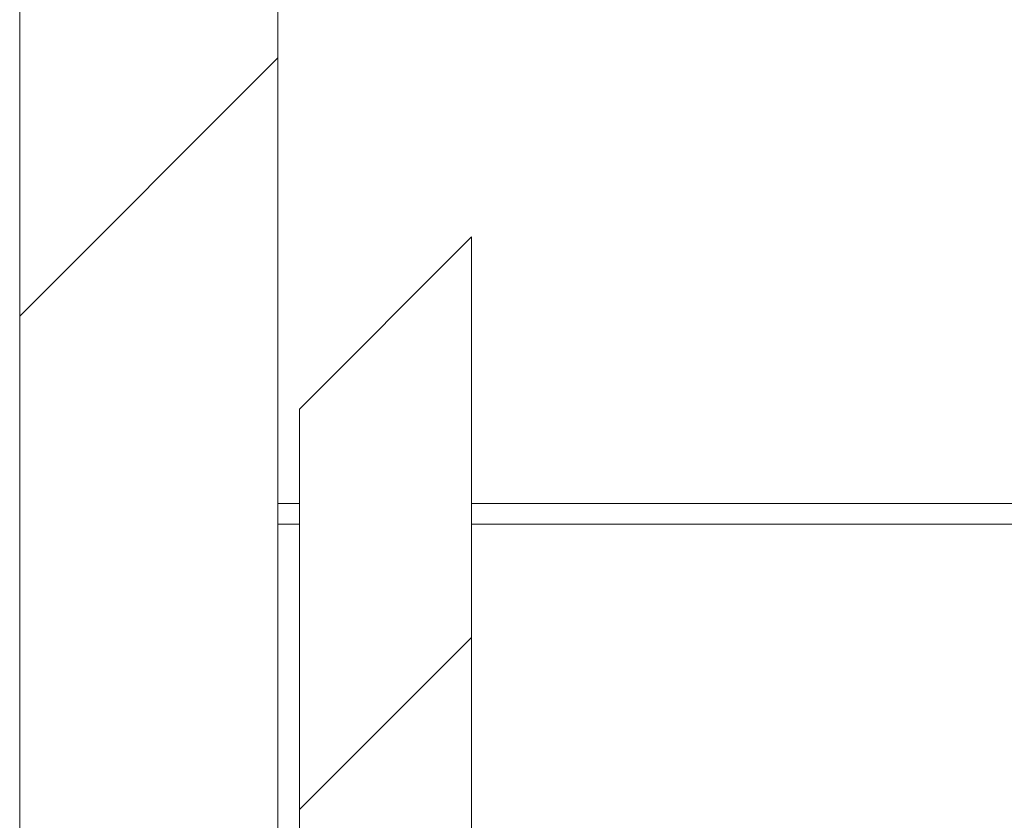
# Model space of a CAD drawing. Units: millimetres. Extents: x -66 to 45, y -115 to 66.
# Drawn here: x -2 to 2, y -11 to -7 of the extents above; entities that cross this region are included whole.
import ezdxf

# ---------------------------------------------------------------- set-up
doc = ezdxf.new("R2010")
doc.units = ezdxf.units.MM
doc.header["$MEASUREMENT"] = 0
doc.layers.add('Ebene 1', color=7, linetype='Continuous')

msp = doc.modelspace()

# ---------------------------------------------------------------- linework, layer by layer
at = {"layer": 'Ebene 1', "lineweight": 5}
for points in [[(-1.2372, -14.4418), (-1.2372, -14.4418), (-1.2372, 24.6356), (-1.2372, 24.6356)], [(-1.2372, -14.4418), (-1.2372, -14.4418), (-1.2372, 24.6356), (-1.2372, 24.6356)], [(-1.2372, -14.4418), (-1.2372, -14.4418), (-1.2372, 24.6356), (-1.2372, 24.6356)], [(-1.2372, -14.4418), (-1.2372, -14.4418), (-1.2372, 24.6356), (-1.2372, 24.6356)], [(-1.2372, -14.4418), (-1.2372, -14.4418), (-1.2372, 24.6356), (-1.2372, 24.6356)], [(-1.2372, -14.4418), (-1.2372, -14.4418), (-1.2372, 24.6356), (-1.2372, 24.6356)], [(-1.2372, -14.4418), (-1.2372, -14.4418), (-1.2372, 24.6356), (-1.2372, 24.6356)], [(-1.2372, -14.4418), (-1.2372, -14.4418), (-1.2372, 24.6356), (-1.2372, 24.6356)], [(-1.2372, -14.4418), (-1.2372, -14.4418), (-1.2372, 24.6356), (-1.2372, 24.6356)], [(-1.2372, -14.4418), (-1.2372, -14.4418), (-1.2372, 24.6356), (-1.2372, 24.6356)], [(-1.2372, -14.4418), (-1.2372, -14.4418), (-1.2372, 24.6356), (-1.2372, 24.6356)], [(-1.2372, -14.4418), (-1.2372, -14.4418), (-1.2372, 24.6356), (-1.2372, 24.6356)], [(-1.2372, -14.4418), (-1.2372, -14.4418), (-1.2372, 24.6356), (-1.2372, 24.6356)], [(-1.2372, -14.4418), (-1.2372, -14.4418), (-1.2372, 24.6356), (-1.2372, 24.6356)], [(-1.2372, -14.4418), (-1.2372, -14.4418), (-1.2372, 24.6356), (-1.2372, 24.6356)], [(-1.2372, -14.4418), (-1.2372, -14.4418), (-1.2372, 24.6356), (-1.2372, 24.6356)], [(-1.2372, -14.4418), (-1.2372, -14.4418), (-1.2372, 24.6356), (-1.2372, 24.6356)], [(-1.2372, -14.4418), (-1.2372, -14.4418), (-1.2372, 24.6356), (-1.2372, 24.6356)], [(-1.2372, -14.4418), (-1.2372, -14.4418), (-1.2372, 24.6356), (-1.2372, 24.6356)], [(-1.2372, -14.4418), (-1.2372, -14.4418), (-1.2372, 24.6356), (-1.2372, 24.6356)], [(-1.2372, -14.4418), (-1.2372, -14.4418), (-1.2372, 24.6356), (-1.2372, 24.6356)], [(-2.3922, 24.1572), (-2.3922, 24.1572), (-2.3922, -14.8268), (-2.3922, -14.8268)], [(-2.3922, 24.1572), (-2.3922, 24.1572), (-2.3922, -14.8268), (-2.3922, -14.8268)], [(-2.3922, 24.1572), (-2.3922, 24.1572), (-2.3922, -14.8268), (-2.3922, -14.8268)], [(-2.3922, 24.1572), (-2.3922, 24.1572), (-2.3922, -14.8268), (-2.3922, -14.8268)], [(-2.3922, 24.1572), (-2.3922, 24.1572), (-2.3922, -14.8268), (-2.3922, -14.8268)], [(-2.3922, 24.1572), (-2.3922, 24.1572), (-2.3922, -14.8268), (-2.3922, -14.8268)], [(-2.3922, 24.1572), (-2.3922, 24.1572), (-2.3922, -14.8268), (-2.3922, -14.8268)], [(-2.3922, 24.1572), (-2.3922, 24.1572), (-2.3922, -14.8268), (-2.3922, -14.8268)], [(-2.3922, 24.1572), (-2.3922, 24.1572), (-2.3922, -14.8268), (-2.3922, -14.8268)], [(-2.3922, 24.1572), (-2.3922, 24.1572), (-2.3922, -14.8268), (-2.3922, -14.8268)], [(-2.3922, 24.1572), (-2.3922, 24.1572), (-2.3922, -14.8268), (-2.3922, -14.8268)], [(-2.3922, 24.1572), (-2.3922, 24.1572), (-2.3922, -14.8268), (-2.3922, -14.8268)], [(-2.3922, 24.1572), (-2.3922, 24.1572), (-2.3922, -14.8268), (-2.3922, -14.8268)], [(-2.3922, 24.1572), (-2.3922, 24.1572), (-2.3922, -14.8268), (-2.3922, -14.8268)], [(-2.3922, 24.1572), (-2.3922, 24.1572), (-2.3922, -14.8268), (-2.3922, -14.8268)], [(-2.3922, 24.1572), (-2.3922, 24.1572), (-2.3922, -14.8268), (-2.3922, -14.8268)], [(-2.3922, 24.1572), (-2.3922, 24.1572), (-2.3922, -14.8268), (-2.3922, -14.8268)], [(-2.3922, 24.1572), (-2.3922, 24.1572), (-2.3922, -14.8268), (-2.3922, -14.8268)], [(-2.3922, 24.1572), (-2.3922, 24.1572), (-2.3922, -14.8268), (-2.3922, -14.8268)], [(-2.3922, 24.1572), (-2.3922, 24.1572), (-2.3922, -14.8268), (-2.3922, -14.8268)], [(-2.3922, 24.1572), (-2.3922, 24.1572), (-2.3922, -14.8268), (-2.3922, -14.8268)], [(-2.3922, -8.6364), (-2.3922, -8.6364), (-1.2372, -7.4814), (-1.2372, -7.4814)], [(-2.3922, -8.6364), (-2.3922, -8.6364), (-1.2372, -7.4814), (-1.2372, -7.4814)], [(-2.3922, -8.6364), (-2.3922, -8.6364), (-1.2372, -7.4814), (-1.2372, -7.4814)], [(-2.3922, -8.6364), (-2.3922, -8.6364), (-1.2372, -7.4814), (-1.2372, -7.4814)], [(-2.3922, -8.6364), (-2.3922, -8.6364), (-1.2372, -7.4814), (-1.2372, -7.4814)], [(-2.3922, -8.6364), (-2.3922, -8.6364), (-1.2372, -7.4814), (-1.2372, -7.4814)], [(-2.3922, -8.6364), (-2.3922, -8.6364), (-1.2372, -7.4814), (-1.2372, -7.4814)], [(-2.3922, -8.6364), (-2.3922, -8.6364), (-1.2372, -7.4814), (-1.2372, -7.4814)], [(-2.3922, -8.6364), (-2.3922, -8.6364), (-1.2372, -7.4814), (-1.2372, -7.4814)], [(-2.3922, -8.6364), (-2.3922, -8.6364), (-1.2372, -7.4814), (-1.2372, -7.4814)], [(-2.3922, -8.6364), (-2.3922, -8.6364), (-1.2372, -7.4814), (-1.2372, -7.4814)], [(-2.3922, -8.6364), (-2.3922, -8.6364), (-1.2372, -7.4814), (-1.2372, -7.4814)], [(-2.3922, -8.6364), (-2.3922, -8.6364), (-1.2372, -7.4814), (-1.2372, -7.4814)], [(-2.3922, -8.6364), (-2.3922, -8.6364), (-1.2372, -7.4814), (-1.2372, -7.4814)], [(-2.3922, -8.6364), (-2.3922, -8.6364), (-1.2372, -7.4814), (-1.2372, -7.4814)], [(-2.3922, -8.6364), (-2.3922, -8.6364), (-1.2372, -7.4814), (-1.2372, -7.4814)], [(-2.3922, -8.6364), (-2.3922, -8.6364), (-1.2372, -7.4814), (-1.2372, -7.4814)], [(-2.3922, -8.6364), (-2.3922, -8.6364), (-1.2372, -7.4814), (-1.2372, -7.4814)], [(-2.3922, -8.6364), (-2.3922, -8.6364), (-1.2372, -7.4814), (-1.2372, -7.4814)], [(-2.3922, -8.6364), (-2.3922, -8.6364), (-1.2372, -7.4814), (-1.2372, -7.4814)], [(-2.3922, -8.6364), (-2.3922, -8.6364), (-1.2372, -7.4814), (-1.2372, -7.4814)], [(-1.2372, -7.4814), (-1.2372, -7.4814), (-1.2372, -7.4814), (-1.2372, -7.4814)], [(-1.141, -9.0518), (-1.141, -9.0518), (-0.371, -8.2818), (-0.371, -8.2818)], [(-1.141, -9.0518), (-1.141, -9.0518), (-0.371, -8.2818), (-0.371, -8.2818)], [(-1.141, -9.0518), (-1.141, -9.0518), (-0.371, -8.2818), (-0.371, -8.2818)], [(-1.141, -9.0518), (-1.141, -9.0518), (-0.371, -8.2818), (-0.371, -8.2818)], [(-1.141, -9.0518), (-1.141, -9.0518), (-0.371, -8.2818), (-0.371, -8.2818)], [(-1.141, -9.0518), (-1.141, -9.0518), (-0.371, -8.2818), (-0.371, -8.2818)], [(-1.141, -9.0518), (-1.141, -9.0518), (-0.371, -8.2818), (-0.371, -8.2818)], [(-1.141, -9.0518), (-1.141, -9.0518), (-0.371, -8.2818), (-0.371, -8.2818)], [(-1.141, -9.0518), (-1.141, -9.0518), (-0.371, -8.2818), (-0.371, -8.2818)], [(-1.141, -9.0518), (-1.141, -9.0518), (-0.371, -8.2818), (-0.371, -8.2818)], [(-1.141, -9.0518), (-1.141, -9.0518), (-0.371, -8.2818), (-0.371, -8.2818)], [(-1.141, -9.0518), (-1.141, -9.0518), (-0.371, -8.2818), (-0.371, -8.2818)], [(-1.141, -9.0518), (-1.141, -9.0518), (-0.371, -8.2818), (-0.371, -8.2818)], [(-1.141, -9.0518), (-1.141, -9.0518), (-0.371, -8.2818), (-0.371, -8.2818)], [(-1.141, -9.0518), (-1.141, -9.0518), (-0.371, -8.2818), (-0.371, -8.2818)], [(-1.141, -9.0518), (-1.141, -9.0518), (-0.371, -8.2818), (-0.371, -8.2818)], [(-1.141, -9.0518), (-1.141, -9.0518), (-0.371, -8.2818), (-0.371, -8.2818)], [(-1.141, -9.0518), (-1.141, -9.0518), (-0.371, -8.2818), (-0.371, -8.2818)], [(-1.141, -9.0518), (-1.141, -9.0518), (-0.371, -8.2818), (-0.371, -8.2818)], [(-1.141, -9.0518), (-1.141, -9.0518), (-0.371, -8.2818), (-0.371, -8.2818)], [(-1.141, -9.0518), (-1.141, -9.0518), (-0.371, -8.2818), (-0.371, -8.2818)], [(-0.371, -8.2818), (-0.371, -8.2818), (-0.371, -8.2818), (-0.371, -8.2818)], [(-0.371, -8.2818), (-0.371, -8.2818), (-0.371, -8.2818), (-0.371, -8.2818)], [(-0.371, -8.2818), (-0.371, -8.2818), (-0.371, -12.1318), (-0.371, -12.1318)], [(-0.371, -8.2818), (-0.371, -8.2818), (-0.371, -12.1318), (-0.371, -12.1318)], [(-0.371, -8.2818), (-0.371, -8.2818), (-0.371, -12.1318), (-0.371, -12.1318)], [(-0.371, -8.2818), (-0.371, -8.2818), (-0.371, -12.1318), (-0.371, -12.1318)], [(-0.371, -8.2818), (-0.371, -8.2818), (-0.371, -12.1318), (-0.371, -12.1318)], [(-0.371, -8.2818), (-0.371, -8.2818), (-0.371, -12.1318), (-0.371, -12.1318)], [(-0.371, -8.2818), (-0.371, -8.2818), (-0.371, -12.1318), (-0.371, -12.1318)], [(-0.371, -8.2818), (-0.371, -8.2818), (-0.371, -12.1318), (-0.371, -12.1318)], [(-0.371, -8.2818), (-0.371, -8.2818), (-0.371, -12.1318), (-0.371, -12.1318)], [(-0.371, -8.2818), (-0.371, -8.2818), (-0.371, -12.1318), (-0.371, -12.1318)], [(-0.371, -8.2818), (-0.371, -8.2818), (-0.371, -12.1318), (-0.371, -12.1318)], [(-0.371, -8.2818), (-0.371, -8.2818), (-0.371, -12.1318), (-0.371, -12.1318)], [(-0.371, -8.2818), (-0.371, -8.2818), (-0.371, -12.1318), (-0.371, -12.1318)], [(-0.371, -8.2818), (-0.371, -8.2818), (-0.371, -12.1318), (-0.371, -12.1318)], [(-0.371, -8.2818), (-0.371, -8.2818), (-0.371, -12.1318), (-0.371, -12.1318)], [(-0.371, -8.2818), (-0.371, -8.2818), (-0.371, -12.1318), (-0.371, -12.1318)], [(-0.371, -8.2818), (-0.371, -8.2818), (-0.371, -12.1318), (-0.371, -12.1318)], [(-0.371, -8.2818), (-0.371, -8.2818), (-0.371, -12.1318), (-0.371, -12.1318)], [(-0.371, -8.2818), (-0.371, -8.2818), (-0.371, -12.1318), (-0.371, -12.1318)], [(-0.371, -8.2818), (-0.371, -8.2818), (-0.371, -12.1318), (-0.371, -12.1318)], [(-0.371, -8.2818), (-0.371, -8.2818), (-0.371, -12.1318), (-0.371, -12.1318)], [(-2.3922, -8.6364), (-2.3922, -8.6364), (-2.3922, -8.6364), (-2.3922, -8.6364)], [(-1.141, -9.0518), (-1.141, -9.0518), (-1.141, -9.0518), (-1.141, -9.0518)], [(-1.141, -9.0518), (-1.141, -9.0518), (-1.141, -9.0518), (-1.141, -9.0518)], [(-1.141, -14.8268), (-1.141, -14.8268), (-1.141, -9.0518), (-1.141, -9.0518)], [(-1.141, -14.8268), (-1.141, -14.8268), (-1.141, -9.0518), (-1.141, -9.0518)], [(-1.141, -14.8268), (-1.141, -14.8268), (-1.141, -9.0518), (-1.141, -9.0518)], [(-1.141, -14.8268), (-1.141, -14.8268), (-1.141, -9.0518), (-1.141, -9.0518)], [(-1.141, -14.8268), (-1.141, -14.8268), (-1.141, -9.0518), (-1.141, -9.0518)], [(-1.141, -14.8268), (-1.141, -14.8268), (-1.141, -9.0518), (-1.141, -9.0518)], [(-1.141, -14.8268), (-1.141, -14.8268), (-1.141, -9.0518), (-1.141, -9.0518)], [(-1.141, -14.8268), (-1.141, -14.8268), (-1.141, -9.0518), (-1.141, -9.0518)], [(-1.141, -14.8268), (-1.141, -14.8268), (-1.141, -9.0518), (-1.141, -9.0518)], [(-1.141, -14.8268), (-1.141, -14.8268), (-1.141, -9.0518), (-1.141, -9.0518)], [(-1.141, -14.8268), (-1.141, -14.8268), (-1.141, -9.0518), (-1.141, -9.0518)], [(-1.141, -14.8268), (-1.141, -14.8268), (-1.141, -9.0518), (-1.141, -9.0518)], [(-1.141, -14.8268), (-1.141, -14.8268), (-1.141, -9.0518), (-1.141, -9.0518)], [(-1.141, -14.8268), (-1.141, -14.8268), (-1.141, -9.0518), (-1.141, -9.0518)], [(-1.141, -14.8268), (-1.141, -14.8268), (-1.141, -9.0518), (-1.141, -9.0518)], [(-1.141, -14.8268), (-1.141, -14.8268), (-1.141, -9.0518), (-1.141, -9.0518)], [(-1.141, -14.8268), (-1.141, -14.8268), (-1.141, -9.0518), (-1.141, -9.0518)], [(-1.141, -14.8268), (-1.141, -14.8268), (-1.141, -9.0518), (-1.141, -9.0518)], [(-1.141, -14.8268), (-1.141, -14.8268), (-1.141, -9.0518), (-1.141, -9.0518)], [(-1.141, -14.8268), (-1.141, -14.8268), (-1.141, -9.0518), (-1.141, -9.0518)], [(-1.141, -14.8268), (-1.141, -14.8268), (-1.141, -9.0518), (-1.141, -9.0518)], [(-1.2372, -9.4736), (-1.2372, -9.4736), (-1.2372, -9.4736), (-1.2372, -9.4736)], [(-1.2372, -9.4736), (-1.2372, -9.4736), (-1.141, -9.4736), (-1.141, -9.4736)], [(-1.2372, -9.4736), (-1.2372, -9.4736), (-1.141, -9.4736), (-1.141, -9.4736)], [(-1.2372, -9.4736), (-1.2372, -9.4736), (-1.141, -9.4736), (-1.141, -9.4736)], [(-1.2372, -9.4736), (-1.2372, -9.4736), (-1.141, -9.4736), (-1.141, -9.4736)], [(-1.2372, -9.4736), (-1.2372, -9.4736), (-1.141, -9.4736), (-1.141, -9.4736)], [(-1.2372, -9.4736), (-1.2372, -9.4736), (-1.141, -9.4736), (-1.141, -9.4736)], [(-1.2372, -9.4736), (-1.2372, -9.4736), (-1.141, -9.4736), (-1.141, -9.4736)], [(-1.2372, -9.4736), (-1.2372, -9.4736), (-1.141, -9.4736), (-1.141, -9.4736)], [(-1.2372, -9.4736), (-1.2372, -9.4736), (-1.141, -9.4736), (-1.141, -9.4736)], [(-1.2372, -9.4736), (-1.2372, -9.4736), (-1.141, -9.4736), (-1.141, -9.4736)], [(-1.2372, -9.4736), (-1.2372, -9.4736), (-1.141, -9.4736), (-1.141, -9.4736)], [(-1.2372, -9.4736), (-1.2372, -9.4736), (-1.141, -9.4736), (-1.141, -9.4736)], [(-1.2372, -9.4736), (-1.2372, -9.4736), (-1.141, -9.4736), (-1.141, -9.4736)], [(-1.2372, -9.4736), (-1.2372, -9.4736), (-1.141, -9.4736), (-1.141, -9.4736)], [(-1.2372, -9.4736), (-1.2372, -9.4736), (-1.141, -9.4736), (-1.141, -9.4736)], [(-1.2372, -9.4736), (-1.2372, -9.4736), (-1.141, -9.4736), (-1.141, -9.4736)], [(-1.2372, -9.4736), (-1.2372, -9.4736), (-1.141, -9.4736), (-1.141, -9.4736)], [(-1.2372, -9.4736), (-1.2372, -9.4736), (-1.141, -9.4736), (-1.141, -9.4736)], [(-1.2372, -9.4736), (-1.2372, -9.4736), (-1.141, -9.4736), (-1.141, -9.4736)], [(-1.2372, -9.4736), (-1.2372, -9.4736), (-1.141, -9.4736), (-1.141, -9.4736)], [(-1.2372, -9.4736), (-1.2372, -9.4736), (-1.141, -9.4736), (-1.141, -9.4736)], [(-1.141, -9.4736), (-1.141, -9.4736), (-1.141, -9.4736), (-1.141, -9.4736)], [(-0.371, -9.4736), (-0.371, -9.4736), (-0.371, -9.4736), (-0.371, -9.4736)], [(-0.371, -9.4736), (-0.371, -9.4736), (20.8748, -9.4736), (20.8748, -9.4736)], [(-0.371, -9.4736), (-0.371, -9.4736), (20.8748, -9.4736), (20.8748, -9.4736)], [(-0.371, -9.4736), (-0.371, -9.4736), (20.8748, -9.4736), (20.8748, -9.4736)], [(-0.371, -9.4736), (-0.371, -9.4736), (20.8748, -9.4736), (20.8748, -9.4736)], [(-0.371, -9.4736), (-0.371, -9.4736), (20.8748, -9.4736), (20.8748, -9.4736)], [(-0.371, -9.4736), (-0.371, -9.4736), (20.8748, -9.4736), (20.8748, -9.4736)], [(-0.371, -9.4736), (-0.371, -9.4736), (20.8748, -9.4736), (20.8748, -9.4736)], [(-0.371, -9.4736), (-0.371, -9.4736), (20.8748, -9.4736), (20.8748, -9.4736)], [(-0.371, -9.4736), (-0.371, -9.4736), (20.8748, -9.4736), (20.8748, -9.4736)], [(-0.371, -9.4736), (-0.371, -9.4736), (20.8748, -9.4736), (20.8748, -9.4736)], [(-0.371, -9.4736), (-0.371, -9.4736), (20.8748, -9.4736), (20.8748, -9.4736)], [(-0.371, -9.4736), (-0.371, -9.4736), (20.8748, -9.4736), (20.8748, -9.4736)], [(-0.371, -9.4736), (-0.371, -9.4736), (20.8748, -9.4736), (20.8748, -9.4736)], [(-0.371, -9.4736), (-0.371, -9.4736), (20.8748, -9.4736), (20.8748, -9.4736)], [(-0.371, -9.4736), (-0.371, -9.4736), (20.8748, -9.4736), (20.8748, -9.4736)], [(-0.371, -9.4736), (-0.371, -9.4736), (20.8748, -9.4736), (20.8748, -9.4736)], [(-0.371, -9.4736), (-0.371, -9.4736), (20.8748, -9.4736), (20.8748, -9.4736)], [(-0.371, -9.4736), (-0.371, -9.4736), (20.8748, -9.4736), (20.8748, -9.4736)], [(-0.371, -9.4736), (-0.371, -9.4736), (20.8748, -9.4736), (20.8748, -9.4736)], [(-0.371, -9.4736), (-0.371, -9.4736), (20.8748, -9.4736), (20.8748, -9.4736)], [(-0.371, -9.4736), (-0.371, -9.4736), (20.8748, -9.4736), (20.8748, -9.4736)], [(-1.2372, -9.5665), (-1.2372, -9.5665), (-1.2372, -9.5665), (-1.2372, -9.5665)], [(-1.2372, -9.5665), (-1.2372, -9.5665), (-1.141, -9.5665), (-1.141, -9.5665)], [(-1.2372, -9.5665), (-1.2372, -9.5665), (-1.141, -9.5665), (-1.141, -9.5665)], [(-1.2372, -9.5665), (-1.2372, -9.5665), (-1.141, -9.5665), (-1.141, -9.5665)], [(-1.2372, -9.5665), (-1.2372, -9.5665), (-1.141, -9.5665), (-1.141, -9.5665)], [(-1.2372, -9.5665), (-1.2372, -9.5665), (-1.141, -9.5665), (-1.141, -9.5665)], [(-1.2372, -9.5665), (-1.2372, -9.5665), (-1.141, -9.5665), (-1.141, -9.5665)], [(-1.2372, -9.5665), (-1.2372, -9.5665), (-1.141, -9.5665), (-1.141, -9.5665)], [(-1.2372, -9.5665), (-1.2372, -9.5665), (-1.141, -9.5665), (-1.141, -9.5665)], [(-1.2372, -9.5665), (-1.2372, -9.5665), (-1.141, -9.5665), (-1.141, -9.5665)], [(-1.2372, -9.5665), (-1.2372, -9.5665), (-1.141, -9.5665), (-1.141, -9.5665)], [(-1.2372, -9.5665), (-1.2372, -9.5665), (-1.141, -9.5665), (-1.141, -9.5665)], [(-1.2372, -9.5665), (-1.2372, -9.5665), (-1.141, -9.5665), (-1.141, -9.5665)], [(-1.2372, -9.5665), (-1.2372, -9.5665), (-1.141, -9.5665), (-1.141, -9.5665)], [(-1.2372, -9.5665), (-1.2372, -9.5665), (-1.141, -9.5665), (-1.141, -9.5665)], [(-1.2372, -9.5665), (-1.2372, -9.5665), (-1.141, -9.5665), (-1.141, -9.5665)], [(-1.2372, -9.5665), (-1.2372, -9.5665), (-1.141, -9.5665), (-1.141, -9.5665)], [(-1.2372, -9.5665), (-1.2372, -9.5665), (-1.141, -9.5665), (-1.141, -9.5665)], [(-1.2372, -9.5665), (-1.2372, -9.5665), (-1.141, -9.5665), (-1.141, -9.5665)], [(-1.2372, -9.5665), (-1.2372, -9.5665), (-1.141, -9.5665), (-1.141, -9.5665)], [(-1.2372, -9.5665), (-1.2372, -9.5665), (-1.141, -9.5665), (-1.141, -9.5665)], [(-1.2372, -9.5665), (-1.2372, -9.5665), (-1.141, -9.5665), (-1.141, -9.5665)], [(-1.141, -9.5665), (-1.141, -9.5665), (-1.141, -9.5665), (-1.141, -9.5665)], [(-0.371, -9.5665), (-0.371, -9.5665), (-0.371, -9.5665), (-0.371, -9.5665)], [(-0.371, -9.5665), (-0.371, -9.5665), (18.0741, -9.5665), (18.0741, -9.5665)], [(-0.371, -9.5665), (-0.371, -9.5665), (18.0741, -9.5665), (18.0741, -9.5665)], [(-0.371, -9.5665), (-0.371, -9.5665), (18.0741, -9.5665), (18.0741, -9.5665)], [(-0.371, -9.5665), (-0.371, -9.5665), (18.0741, -9.5665), (18.0741, -9.5665)], [(-0.371, -9.5665), (-0.371, -9.5665), (18.0741, -9.5665), (18.0741, -9.5665)], [(-0.371, -9.5665), (-0.371, -9.5665), (18.0741, -9.5665), (18.0741, -9.5665)], [(-0.371, -9.5665), (-0.371, -9.5665), (18.0741, -9.5665), (18.0741, -9.5665)], [(-0.371, -9.5665), (-0.371, -9.5665), (18.0741, -9.5665), (18.0741, -9.5665)], [(-0.371, -9.5665), (-0.371, -9.5665), (18.0741, -9.5665), (18.0741, -9.5665)], [(-0.371, -9.5665), (-0.371, -9.5665), (18.0741, -9.5665), (18.0741, -9.5665)], [(-0.371, -9.5665), (-0.371, -9.5665), (18.0741, -9.5665), (18.0741, -9.5665)], [(-0.371, -9.5665), (-0.371, -9.5665), (18.0741, -9.5665), (18.0741, -9.5665)], [(-0.371, -9.5665), (-0.371, -9.5665), (18.0741, -9.5665), (18.0741, -9.5665)], [(-0.371, -9.5665), (-0.371, -9.5665), (18.0741, -9.5665), (18.0741, -9.5665)], [(-0.371, -9.5665), (-0.371, -9.5665), (18.0741, -9.5665), (18.0741, -9.5665)], [(-0.371, -9.5665), (-0.371, -9.5665), (18.0741, -9.5665), (18.0741, -9.5665)], [(-0.371, -9.5665), (-0.371, -9.5665), (18.0741, -9.5665), (18.0741, -9.5665)], [(-0.371, -9.5665), (-0.371, -9.5665), (18.0741, -9.5665), (18.0741, -9.5665)], [(-0.371, -9.5665), (-0.371, -9.5665), (18.0741, -9.5665), (18.0741, -9.5665)], [(-0.371, -9.5665), (-0.371, -9.5665), (18.0741, -9.5665), (18.0741, -9.5665)], [(-0.371, -9.5665), (-0.371, -9.5665), (18.0741, -9.5665), (18.0741, -9.5665)], [(-1.141, -10.8426), (-1.141, -10.8426), (-0.371, -10.0726), (-0.371, -10.0726)], [(-1.141, -10.8426), (-1.141, -10.8426), (-0.371, -10.0726), (-0.371, -10.0726)], [(-1.141, -10.8426), (-1.141, -10.8426), (-0.371, -10.0726), (-0.371, -10.0726)], [(-1.141, -10.8426), (-1.141, -10.8426), (-0.371, -10.0726), (-0.371, -10.0726)], [(-1.141, -10.8426), (-1.141, -10.8426), (-0.371, -10.0726), (-0.371, -10.0726)], [(-1.141, -10.8426), (-1.141, -10.8426), (-0.371, -10.0726), (-0.371, -10.0726)], [(-1.141, -10.8426), (-1.141, -10.8426), (-0.371, -10.0726), (-0.371, -10.0726)], [(-1.141, -10.8426), (-1.141, -10.8426), (-0.371, -10.0726), (-0.371, -10.0726)], [(-1.141, -10.8426), (-1.141, -10.8426), (-0.371, -10.0726), (-0.371, -10.0726)], [(-1.141, -10.8426), (-1.141, -10.8426), (-0.371, -10.0726), (-0.371, -10.0726)], [(-1.141, -10.8426), (-1.141, -10.8426), (-0.371, -10.0726), (-0.371, -10.0726)], [(-1.141, -10.8426), (-1.141, -10.8426), (-0.371, -10.0726), (-0.371, -10.0726)], [(-1.141, -10.8426), (-1.141, -10.8426), (-0.371, -10.0726), (-0.371, -10.0726)], [(-1.141, -10.8426), (-1.141, -10.8426), (-0.371, -10.0726), (-0.371, -10.0726)], [(-1.141, -10.8426), (-1.141, -10.8426), (-0.371, -10.0726), (-0.371, -10.0726)], [(-1.141, -10.8426), (-1.141, -10.8426), (-0.371, -10.0726), (-0.371, -10.0726)], [(-1.141, -10.8426), (-1.141, -10.8426), (-0.371, -10.0726), (-0.371, -10.0726)], [(-1.141, -10.8426), (-1.141, -10.8426), (-0.371, -10.0726), (-0.371, -10.0726)], [(-1.141, -10.8426), (-1.141, -10.8426), (-0.371, -10.0726), (-0.371, -10.0726)], [(-1.141, -10.8426), (-1.141, -10.8426), (-0.371, -10.0726), (-0.371, -10.0726)], [(-1.141, -10.8426), (-1.141, -10.8426), (-0.371, -10.0726), (-0.371, -10.0726)], [(-0.371, -10.0726), (-0.371, -10.0726), (-0.371, -10.0726), (-0.371, -10.0726)], [(-1.141, -10.8426), (-1.141, -10.8426), (-1.141, -10.8426), (-1.141, -10.8426)]]:
    msp.add_open_spline(points, degree=3, dxfattribs=at)

doc.saveas('drawing.dxf')
